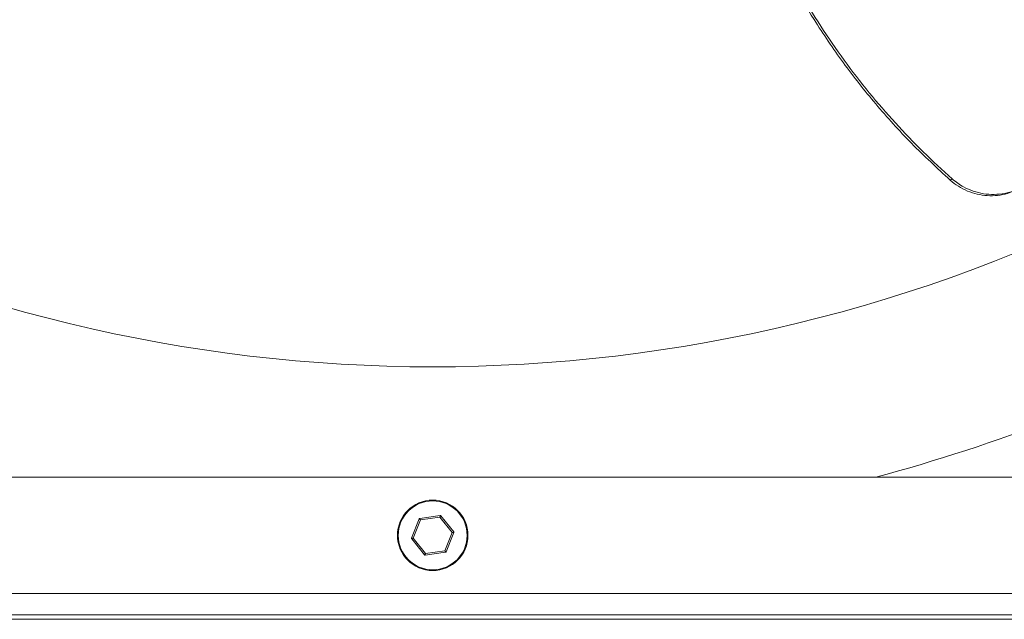
# Model space of a CAD drawing. Units: millimetres. Extents: x -1799 to 540, y 848 to 2262.
# Drawn here: x -1083 to -761, y 848 to 1043 of the extents above; entities that cross this region are included whole.
import ezdxf

# ---------------------------------------------------------------- set-up
doc = ezdxf.new("R2010")
doc.units = ezdxf.units.MM

msp = doc.modelspace()

# ---------------------------------------------------------------- linework, layer by layer
at = {"color": 7, "linetype": 'Continuous', "lineweight": 15}
for p, q in [((-778.95, 990.9), (-778.26, 991.28)), ((-1231.29, 893.95), (-664.47, 893.95)), ((-952.11, 880.46), (-945.41, 881.44)), ((-945.51, 880.92), (-951.87, 879.99)), ((-945.51, 880.92), (-945.41, 881.44)), ((-945.23, 881.37), (-945.51, 880.92)), ((-941.53, 875.88), (-945.51, 880.92)), ((-945.23, 881.37), (-941.03, 876.06)), ((-954.76, 874.04), (-952.27, 880.33)), ((-951.87, 879.99), (-954.24, 874.02)), ((-951.87, 879.99), (-952.27, 880.33)), ((-951.87, 879.99), (-952.11, 880.46)), ((-943.9, 869.92), (-941.53, 875.88)), ((-941, 875.86), (-943.5, 869.57)), ((-941.03, 876.06), (-941.53, 875.88)), ((-941, 875.86), (-941.53, 875.88)), ((-954.24, 874.02), (-954.76, 874.04)), ((-954.24, 874.02), (-954.73, 873.85)), ((-950.54, 868.54), (-954.73, 873.85)), ((-954.24, 874.02), (-950.25, 868.98)), ((-950.25, 868.98), (-950.54, 868.54)), ((-943.65, 869.45), (-950.35, 868.46)), ((-950.35, 868.46), (-950.25, 868.98)), ((-950.25, 868.98), (-943.9, 869.92)), ((-943.5, 869.57), (-943.9, 869.92)), ((-943.65, 869.45), (-943.9, 869.92)), ((-564.66, 855.95), (-1331.1, 855.95)), ((-1533.38, 849.05), (-362.38, 849.05)), ((-1533.38, 847.54), (-362.38, 847.54))]:
    msp.add_line(p, q, dxfattribs=at)
for radius in [11.5, 11.25]:
    msp.add_circle((-947.88, 874.95), radius, dxfattribs=at)
for centre, radius, start, end in [((-947.88, 1434.95), 505, 242.6346, 297.3654), ((-947.88, 1434.95), 560, 284.9677, 297.526), ((-945.38, 881.24), 0.2, 38.3462, 98.3462), ((-952.08, 880.26), 0.2, 98.3462, 158.3462), ((-941.18, 875.93), 0.2, 338.3462, 38.3462), ((-954.58, 873.97), 0.2, 158.3462, 218.3462), ((-950.38, 868.66), 0.2, 218.3462, 278.3462), ((-943.68, 869.64), 0.2, 278.3462, 338.3462)]:
    msp.add_arc(centre, radius, start, end, dxfattribs=at)
for points, knots in [([(-832.79, 1059.95), (-831.94, 1058.29), (-829.08, 1052.61), (-822.87, 1042.28), (-814, 1029.1), (-803.34, 1015.6), (-791.73, 1002.73), (-783.21, 994.84), (-778.95, 990.9)], [0, 0, 0, 0, 0.063575, 0.216336, 0.410159, 0.603984, 0.801991, 1, 1, 1, 1]), ([(-778.26, 991.28), (-781.47, 994.21), (-787.89, 1000.07), (-796.92, 1009.5), (-805.54, 1019.47), (-813.68, 1030.01), (-821.25, 1041.11), (-827.43, 1051.07), (-830.69, 1057.51), (-831.93, 1059.95)], [0, 0, 0, 0, 0.148864, 0.297838, 0.446698, 0.599839, 0.753104, 0.906242, 1, 1, 1, 1]), ([(-778.95, 990.9), (-778.07, 990.19), (-776.32, 988.79), (-773.31, 987.27), (-770.13, 986.25), (-766.81, 985.76), (-763.46, 985.85), (-759.72, 986.52), (-757.34, 987.69), (-755.96, 988.37)], [0, 0, 0, 0, 0.134366, 0.268748, 0.402985, 0.537235, 0.67406, 0.810891, 1, 1, 1, 1]), ([(-754.8, 988.97), (-755.81, 988.44), (-757.83, 987.39), (-761.16, 986.49), (-764.59, 986.14), (-768.05, 986.38), (-771.42, 987.22), (-774.96, 988.71), (-777.07, 990.36), (-778.26, 991.28)], [0, 0, 0, 0, 0.137429, 0.274861, 0.412311, 0.54975, 0.686623, 0.823475, 1, 1, 1, 1])]:
    msp.add_open_spline(points, degree=3, knots=knots, dxfattribs=at)

doc.saveas('drawing.dxf')
